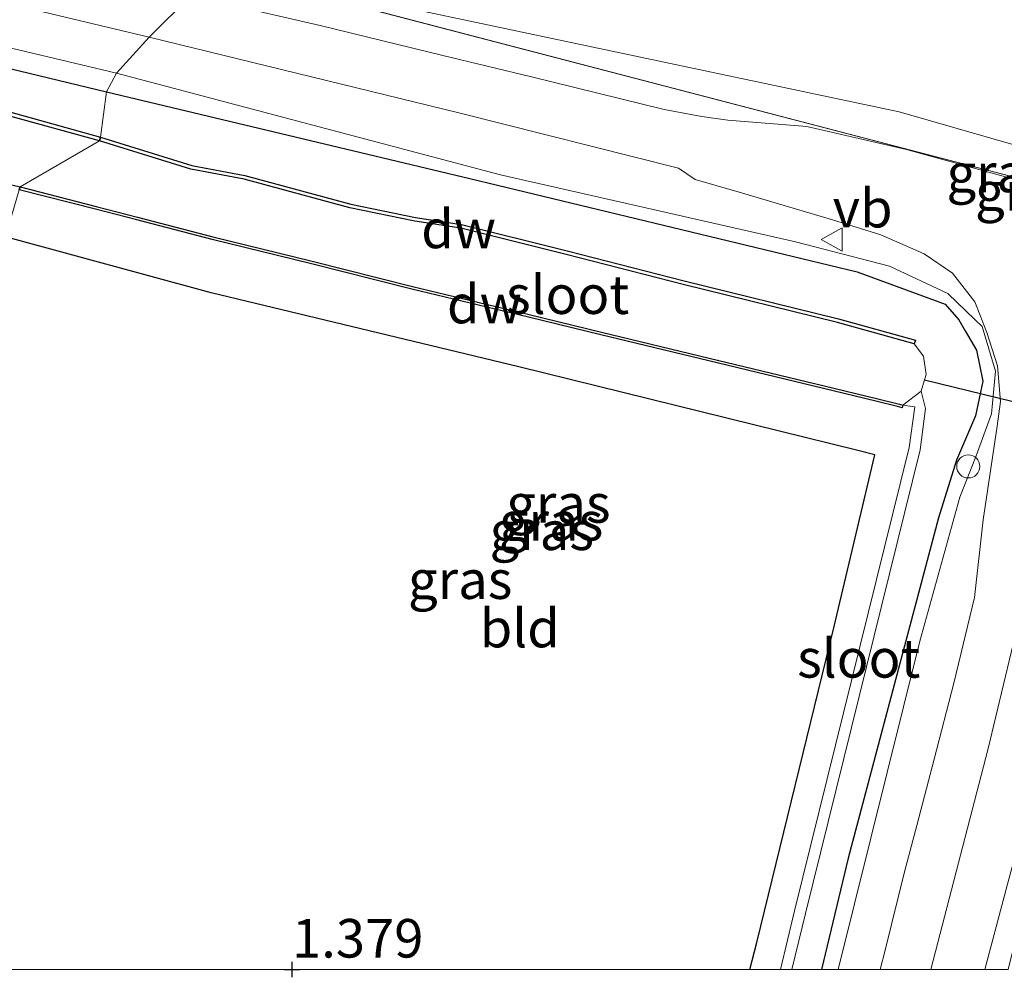
# Model space of a CAD drawing. Units: metres. Extents: x 69990 to 80008, y 406248 to 412501.
# Drawn here: x 70432 to 70496, y 406250 to 406312 of the extents above; entities that cross this region are included whole.
import ezdxf
from ezdxf.enums import TextEntityAlignment as Align

# ---------------------------------------------------------------- set-up
doc = ezdxf.new("R2010")
doc.units = ezdxf.units.M
doc.layers.get('0').update_dxf_attribs({"lineweight": 25})
for name, color, linetype, lineweight in [('B-ME-AL-OVERIG-S-B1', 7, 'Continuous', 18), ('B-ME-GW-KRUINLIJN-L-B1', 93, 'Continuous', 18), ('B-ME-GW-TEENLIJN-L-B1', 93, 'Continuous', 18), ('B-ME-IE-GRASLAND-GV-B6', 93, 'Continuous', 18), ('B-ME-IE-GRONDWERKLIJN-GROND_INGERICHT-GV-B6', 253, 'Continuous', 18), ('B-ME-IE-HULPGEOMETRIE-L-B1', 53, 'Continuous', 18), ('B-ME-OG-WATER-GV-B6', 153, 'Continuous', 18), ('B-ME-VH-VERH_SOORT-BITUMEN-GV-B6', 8, 'IE-TERREINAFSCHEIDING-NATUURLIJK-HOUTWAL', 18), ('B-ME-VW-MEUBILAIR_WEGMEUBILAIR-VERKEERSBORD-S-B1', 8, 'Continuous', 18)]:
    doc.layers.add(name, color=color, linetype=linetype, lineweight=lineweight)
for name, color, linetype in [('B-ME-GC-DAMWAND-GV-B6', 10, 'Continuous'), ('B-ME-GW-HOOGTEPUNT-S-B1', 10, 'Continuous'), ('B-ME-GW-INSTEEKWATERGANG-L-B1', 10, 'Continuous'), ('B-ME-KW-DUIKER-L-B1', 10, 'Continuous')]:
    doc.layers.add(name, color=color, linetype=linetype)
doc.styles.add('NLCS-ISO', font='NLCS-ISO.TTF')
doc.linetypes.add('IE-TERREINAFSCHEIDING-NATUURLIJK-HOUTWAL', pattern='A,7,-1.5,[67,NLCS.SHX,S=0.75,R=45,X=0,Y=0],-1.5,7,-1.5,[70,NLCS.SHX,S=0.75,R=0,X=0,Y=0],-1.5', length=20)

# ---------------------------------------------------------------- blocks, each defined once
blk = doc.blocks.new('hoogtepunt')
for p, q in [((-0.5, 0), (0.5, 0)), ((0, 0.5), (0, -0.5))]:
    blk.add_line(p, q)
blk = doc.blocks.new('dtb')
blk.add_circle((0, 0), 0.75)
blk = doc.blocks.new('verkeersbord')
for p, q in [((0, 0.75), (-0.75, -0.625)), ((0.75, -0.625), (0, 0.75)), ((-0.75, -0.625), (0.75, -0.625))]:
    blk.add_line(p, q)

msp = doc.modelspace()

# ---------------------------------------------------------------- linework, layer by layer
at = {"layer": 'B-ME-GC-DAMWAND-GV-B6'}
for points in [[(70437.514, 406303.748, -0.673), (70431.701, 406305.361, -0.673), (70394.85, 406314.363, -0.673), (70363.527, 406322.198, -0.673), (70340.08, 406327.993, -0.673), (70329.905, 406330.54, -0.673), (70323.742, 406332.118, -0.673), (70319.091, 406333.903, -0.673), (70313.771, 406336.377, -0.673), (70309.456, 406338.627, -0.673)], [(70309.583, 406338.843, -0.456), (70313.881, 406336.602, -0.456), (70319.189, 406334.133, -0.456), (70323.818, 406332.357, -0.456), (70329.966, 406330.783, -0.456), (70340.141, 406328.235, -0.456), (70363.588, 406322.44, -0.456), (70394.91, 406314.606, -0.456), (70431.764, 406305.603, -0.456), (70437.588, 406303.987, -0.458), (70437.514, 406303.748, -0.673)], [(70307.6234, 406334.7824, -0.673), (70310.4081, 406333.1328, -0.673), (70313.9056, 406331.4736, -0.673), (70316.5331, 406330.3738, -0.673), (70321.0824, 406328.6243, -0.673), (70326.1268, 406327.1529, -0.673), (70331.8518, 406325.7265, -0.673), (70350.7221, 406321.0811, -0.673), (70360.2594, 406318.669, -0.673), (70364.9728, 406317.4913, -0.673), (70369.4324, 406316.2755, -0.673), (70373.9929, 406315.1951, -0.673), (70380.2965, 406313.5827, -0.673), (70385.5847, 406312.2983, -0.673), (70392.3364, 406310.6942, -0.673), (70399.9943, 406308.7976, -0.673), (70403.3673, 406307.958, -0.673), (70409.1464, 406306.4443, -0.673), (70414.6173, 406305.0809, -0.673), (70420.7861, 406303.5072, -0.673), (70425.7237, 406302.2901, -0.673), (70429.1676, 406301.519, -0.673), (70432.369, 406300.78, -0.458), (70432.3176, 406300.5826, -0.2236)], [(70437.514, 406303.748, -0.673), (70437.588, 406303.987, -0.458), (70443.507, 406302.155, -0.458), (70446.951, 406301.51, -0.458), (70453.815, 406299.656, -0.458), (70458.016, 406298.782, -0.458), (70460.985, 406298.336, -0.458), (70467.838, 406296.628, -0.458), (70475.42, 406294.673, -0.458), (70485.432, 406292.206, -0.458), (70490.417, 406290.823, -0.457), (70490.338, 406290.585, -0.673), (70485.368, 406291.965, -0.673), (70475.359, 406294.431, -0.673), (70467.776, 406296.386, -0.673), (70460.936, 406298.091, -0.673), (70457.972, 406298.536, -0.673), (70453.757, 406299.413, -0.673), (70446.895, 406301.267, -0.673), (70443.447, 406301.912, -0.673), (70437.514, 406303.748, -0.673)], [(70432.3176, 406300.5826, -0.2236), (70432.369, 406300.78, -0.458), (70437.2956, 406299.4926, -0.673), (70439.9809, 406298.8048, -0.673), (70444.8748, 406297.526, -0.673), (70451.316, 406295.9481, -0.673), (70457.804, 406294.3092, -0.673), (70465.3741, 406292.4913, -0.673), (70470.0621, 406291.3533, -0.673), (70477.0579, 406289.6681, -0.673), (70484.5107, 406287.8739, -0.673), (70487.8985, 406287.0507, -0.673), (70489.3864, 406286.6686, -0.673), (70489.6048, 406286.6125, -0.673), (70489.56, 406286.4378, -0.284), (70489.2507, 406286.5172, -0.284), (70487.8548, 406286.8757, -0.284), (70484.4683, 406287.6986, -0.284), (70477.0157, 406289.4928, -0.284), (70470.0197, 406291.1781, -0.284), (70465.3318, 406292.316, -0.284), (70457.7609, 406294.1341, -0.284), (70451.2725, 406295.7731, -0.27), (70444.8306, 406297.3512, -0.256), (70439.9357, 406298.6303, -0.256), (70437.2504, 406299.318, -0.256), (70432.3176, 406300.5826, -0.2236)]]:
    msp.add_polyline3d(points, dxfattribs=at)
at = {"layer": 'B-ME-GW-INSTEEKWATERGANG-L-B1'}
for points in [[(70284.2852, 406356.7219, 0.767), (70284.62, 406358.291, 0.467), (70286.277, 406360.301, 0.467), (70288.292, 406361.361, 0.467), (70290.353, 406361.144, 0.467), (70291.632, 406360.28, 0.467), (70292.612, 406359.072, 0.467), (70301.435, 406347.396, 0.423), (70304.022, 406344.839, 0.423), (70308.062, 406341.62, 0.423), (70311.466, 406339.635, 0.56), (70319.072, 406336.317, 0.604), (70330.183, 406332.797, 0.616), (70353.079, 406327.038, 0.716), (70381.212, 406320.417, 0.84), (70405.272, 406314.849, 1.069), (70437.982, 406306.922, 1.038)], [(70437.982, 406306.922, 1.038), (70461.536, 406301.314, 1.145), (70486.649, 406295.264, 1.296), (70492.34, 406293.159, 1.264), (70493.233, 406292.15, 1.264), (70493.6502, 406291.4254, 1.264), (70494.37, 406290.175, 1.264), (70494.8, 406288.175, 1.264), (70494.311, 406285.909, 1.264), (70493.084, 406283.044, 1.264), (70491.922, 406279.309, 1.264), (70486.07, 406257.231, 1.193), (70484.3303, 406250, 1.192)], [(70479.6906, 406250, 1.21), (70480.14, 406251.766, 1.217), (70485.123, 406272.174, 1.197), (70487.788, 406283.392, 1.316), (70486.6921, 406283.6628, 1.3081), (70464.715, 406289.094, 1.149), (70444.758, 406293.8915, 1.247), (70431.4304, 406297.5222, 1.4008)]]:
    msp.add_polyline3d(points, dxfattribs=at)
at = {"layer": 'B-ME-GW-KRUINLIJN-L-B1'}
for points in [[(70284.2852, 406356.7219, 0.767), (70284.3314, 406358.757, 0.724), (70285.7993, 406360.8701, 0.784), (70287.425, 406362.041, 0.872), (70289.545, 406362.432, 0.916), (70291.142, 406362.134, 0.993), (70292.671, 406360.978, 1.017), (70294.459, 406358.286, 0.932), (70299.6349, 406352.0141, 1.251), (70303.9747, 406347.3567, 1.311), (70309.0571, 406343.2279, 1.311), (70314.4274, 406340.3653, 1.371), (70319.1127, 406338.1821, 1.371), (70325.3555, 406335.9742, 1.371), (70334.9659, 406333.1156, 1.431), (70350.034, 406329.411, 1.253), (70363.45, 406326.203, 1.362), (70379.939, 406322.463, 1.431), (70397.401, 406317.808, 1.37), (70416.1642, 406313.5123, 1.551), (70438.6166, 406308.1511, 1.551)], [(70438.6166, 406308.1511, 1.551), (70463.525, 406301.555, 1.487), (70482.6532, 406297.1971, 1.671), (70488.7329, 406295.6156, 1.671), (70492.5314, 406293.8514, 1.671), (70494.2972, 406292.1472, 1.7189), (70494.7442, 406291.7158, 1.731), (70495.6108, 406288.8196, 1.731), (70495.3597, 406286.0574, 1.7228), (70494.3686, 406283.3316, 1.791), (70493.2909, 406280.6374, 1.791), (70490.6966, 406271.2955, 1.791), (70485.4115, 406250, 1.8405)], [(70494.9181, 406250, 1.5935), (70496.47, 406255.87, 1.526), (70499.97, 406268.644, 1.542), (70501.866, 406276.438, 1.701), (70504.211, 406284.543, 1.622), (70505.156, 406287.399, 1.483), (70506.87, 406289.648, 1.483), (70510.293, 406290.93, 1.503), (70512.923, 406290.878, 1.499), (70515.821, 406289.354, 1.407), (70516.722, 406288.414, 1.3), (70516.918, 406286.928, 1.201), (70515.8656, 406284.9352, 1.0328)]]:
    msp.add_polyline3d(points, dxfattribs=at)
at = {"layer": 'B-ME-GW-TEENLIJN-L-B1'}
msp.add_polyline3d([(70548.7942, 406287.8509, 1.441), (70521.47, 406295.224, 1.6088), (70512.84, 406297.747, 1.662), (70502.529, 406301.858, 1.902), (70489.357, 406305.629, 1.902), (70442.841, 406315.496, 1.842)], dxfattribs=at)
at = {"layer": 'B-ME-IE-GRASLAND-GV-B6'}
for points in [[(70502.529, 406301.858, 1.902), (70489.357, 406305.629, 1.902), (70442.841, 406315.496, 1.842), (70319.9599, 406346.3448, 1.512), (70222.465, 406469.456, 1.61)], [(70307.5392, 406347.4897, 1.407), (70310.1344, 406345.6477, 1.407), (70312.1177, 406344.4312, 1.437), (70317.3993, 406341.6859, 1.437), (70320.8369, 406340.19, 1.497), (70323.8783, 406339.0411, 1.497), (70328.1783, 406337.5892, 1.527), (70330.7882, 406336.803, 1.557), (70338.8287, 406334.6293, 1.587), (70342.7027, 406333.6553, 1.497), (70345.6742, 406332.9624, 1.497), (70354.7394, 406330.8719, 1.527), (70366.442, 406328.0611, 1.557), (70379.4399, 406325.0265, 1.557), (70393.8534, 406321.6777, 1.632), (70412.9334, 406317.1375, 1.662), (70427.9223, 406313.5516, 1.722), (70440.7326, 406310.4675, 1.752), (70438.6166, 406308.1511, 1.551)], [(70438.6166, 406308.1511, 1.551), (70416.1642, 406313.5123, 1.551), (70397.401, 406317.808, 1.37), (70379.939, 406322.463, 1.431), (70363.45, 406326.203, 1.362), (70350.034, 406329.411, 1.253), (70334.9659, 406333.1156, 1.431), (70325.3555, 406335.9742, 1.371), (70319.1127, 406338.1821, 1.371), (70314.4274, 406340.3653, 1.371), (70309.0571, 406343.2279, 1.311)], [(70309.0571, 406343.2279, 1.311), (70314.4274, 406340.3653, 1.371), (70319.1127, 406338.1821, 1.371), (70325.3555, 406335.9742, 1.371), (70334.9659, 406333.1156, 1.431), (70350.034, 406329.411, 1.253), (70363.45, 406326.203, 1.362), (70379.939, 406322.463, 1.431), (70397.401, 406317.808, 1.37), (70416.1642, 406313.5123, 1.551), (70438.6166, 406308.1511, 1.551), (70437.982, 406306.922, 1.038)], [(70308.062, 406341.62, 0.423), (70311.466, 406339.635, 0.56), (70319.072, 406336.317, 0.604), (70330.183, 406332.797, 0.616), (70353.079, 406327.038, 0.716), (70381.212, 406320.417, 0.84), (70405.272, 406314.849, 1.069), (70437.982, 406306.922, 1.038)], [(70437.982, 406306.922, 1.038), (70405.272, 406314.849, 1.069), (70381.212, 406320.417, 0.84), (70353.079, 406327.038, 0.716), (70330.183, 406332.797, 0.616), (70319.072, 406336.317, 0.604), (70311.466, 406339.635, 0.56), (70308.062, 406341.62, 0.423)], [(70437.982, 406306.922, 1.038), (70437.588, 406303.987, -0.458), (70431.764, 406305.603, -0.456), (70394.91, 406314.606, -0.456), (70363.588, 406322.44, -0.456), (70340.141, 406328.235, -0.456), (70329.966, 406330.783, -0.456), (70323.818, 406332.357, -0.456), (70319.189, 406334.133, -0.456), (70313.881, 406336.602, -0.456), (70309.583, 406338.843, -0.456)], [(70442.841, 406315.496, 1.842), (70489.357, 406305.629, 1.902), (70502.529, 406301.858, 1.902), (70512.84, 406297.747, 1.662), (70521.47, 406295.224, 1.6088), (70548.7942, 406287.8509, 1.441), (70442.841, 406315.496, 1.842)], [(70552.496, 406285.466, 1.507), (70540.482, 406288.3367, 1.447), (70522.6138, 406293.3553, 1.557), (70516.9322, 406295.4375, 1.617), (70514.6955, 406296.2237, 1.677), (70512.5953, 406296.9387, 1.722), (70501.7508, 406299.8899, 1.782), (70501.3398, 406300.004, 1.7836), (70489.8397, 406303.1969, 1.827), (70483.3856, 406304.6744, 1.767), (70478.248, 406305.1024, 1.797), (70476.5632, 406305.3375, 1.797), (70474.1282, 406305.7894, 1.797), (70465.5265, 406307.9149, 1.752), (70459.7744, 406309.2908, 1.692), (70451.8171, 406311.2272, 1.812), (70443.446, 406313.175, 1.782), (70442.841, 406315.496, 1.842), (70548.7942, 406287.8509, 1.441), (70552.496, 406285.466, 1.507)], [(70485.4115, 406250, 1.8405), (70490.6966, 406271.2955, 1.791), (70493.2909, 406280.6374, 1.791), (70494.3686, 406283.3316, 1.791), (70495.3597, 406286.0574, 1.7228), (70495.6108, 406288.8196, 1.731), (70494.7442, 406291.7158, 1.731), (70494.2972, 406292.1472, 1.7189), (70492.5314, 406293.8514, 1.671), (70488.7329, 406295.6156, 1.671), (70482.6532, 406297.1971, 1.671), (70463.525, 406301.555, 1.487), (70438.6166, 406308.1511, 1.551), (70440.7326, 406310.4675, 1.752), (70460.8151, 406305.5799, 1.722), (70475.0627, 406301.9906, 1.752), (70476.1386, 406301.2541, 1.752), (70478.9937, 406300.4248, 1.782), (70485.0355, 406298.6269, 1.842), (70488.1834, 406297.6518, 1.782), (70490.9967, 406296.4197, 1.722), (70492.8189, 406295.1754, 1.722), (70494.2668, 406293.3092, 1.722), (70494.5965, 406292.4811, 1.722), (70495.0612, 406291.3137, 1.722), (70495.7398, 406289.1515, 1.752), (70495.9263, 406286.8502, 1.752), (70495.7131, 406285.2575, 1.752), (70494.8156, 406279.1638, 1.797), (70494.2566, 406274.1313, 1.8583), (70492.9082, 406268.588, 1.8883), (70491.6252, 406263.6571, 1.8583), (70490.5195, 406259.3403, 1.8583), (70489.7093, 406256.3332, 1.8583), (70488.452, 406251.2602, 1.8283), (70488.1301, 406250, 1.8378), (70485.4115, 406250, 1.8405)], [(70484.3303, 406250, 1.192), (70486.07, 406257.231, 1.193), (70491.922, 406279.309, 1.264), (70493.084, 406283.044, 1.264), (70494.311, 406285.909, 1.264), (70494.8, 406288.175, 1.264), (70494.37, 406290.175, 1.264), (70493.6502, 406291.4254, 1.264), (70493.233, 406292.15, 1.264), (70492.34, 406293.159, 1.264), (70486.649, 406295.264, 1.296), (70461.536, 406301.314, 1.145), (70437.982, 406306.922, 1.038), (70438.6166, 406308.1511, 1.551), (70463.525, 406301.555, 1.487), (70482.6532, 406297.1971, 1.671), (70488.7329, 406295.6156, 1.671), (70492.5314, 406293.8514, 1.671), (70494.2972, 406292.1472, 1.7189), (70494.7442, 406291.7158, 1.731), (70495.6108, 406288.8196, 1.731), (70495.3597, 406286.0574, 1.7228), (70494.3686, 406283.3316, 1.791), (70493.2909, 406280.6374, 1.791), (70490.6966, 406271.2955, 1.791), (70485.4115, 406250, 1.8405), (70484.3303, 406250, 1.192)], [(70484.3303, 406250, 1.192), (70482.4136, 406250, -0.299), (70483.295, 406253.64, -0.299), (70490.728, 406283.721, -0.299), (70491.065, 406286.3957, -0.673), (70490.793, 406287.526, -0.673), (70491.015, 406288.252, -0.673), (70491.1178, 406288.6002, -0.673), (70490.943, 406289.784, -0.673), (70490.338, 406290.585, -0.673), (70490.417, 406290.823, -0.457), (70485.432, 406292.206, -0.458), (70475.42, 406294.673, -0.458), (70467.838, 406296.628, -0.458), (70460.985, 406298.336, -0.458), (70458.016, 406298.782, -0.458), (70453.815, 406299.656, -0.458), (70446.951, 406301.51, -0.458), (70443.507, 406302.155, -0.458), (70437.588, 406303.987, -0.458), (70437.982, 406306.922, 1.038), (70461.536, 406301.314, 1.145), (70486.649, 406295.264, 1.296), (70492.34, 406293.159, 1.264), (70493.233, 406292.15, 1.264), (70493.6502, 406291.4254, 1.264), (70494.37, 406290.175, 1.264), (70494.8, 406288.175, 1.264), (70494.311, 406285.909, 1.264), (70493.084, 406283.044, 1.264), (70491.922, 406279.309, 1.264), (70486.07, 406257.231, 1.193), (70484.3303, 406250, 1.192)], [(70432.3176, 406300.5826, -0.2236), (70437.2504, 406299.318, -0.256), (70439.9357, 406298.6303, -0.256), (70444.8306, 406297.3512, -0.256), (70451.2725, 406295.7731, -0.27), (70457.7609, 406294.1341, -0.284), (70465.3318, 406292.316, -0.284), (70470.0197, 406291.1781, -0.284), (70477.0157, 406289.4928, -0.284), (70484.4683, 406287.6986, -0.284), (70487.8548, 406286.8757, -0.284), (70489.2507, 406286.5172, -0.284), (70489.56, 406286.4378, -0.284), (70489.6048, 406286.6125, -0.673), (70490.377, 406286.4978, -0.673), (70490.014, 406283.86, -0.299), (70482.589, 406253.813, -0.299), (70481.6657, 406250, -0.299), (70479.6906, 406250, 1.21)], [(70479.6906, 406250, 1.21), (70480.14, 406251.766, 1.217), (70485.123, 406272.174, 1.197), (70487.788, 406283.392, 1.316), (70486.6921, 406283.6628, 1.3081), (70464.715, 406289.094, 1.149), (70444.758, 406293.8915, 1.247), (70431.4304, 406297.5222, 1.4008)], [(70494.9181, 406250, 1.5935), (70496.47, 406255.87, 1.526), (70499.97, 406268.644, 1.542), (70501.866, 406276.438, 1.701), (70504.211, 406284.543, 1.622), (70505.156, 406287.399, 1.483), (70506.87, 406289.648, 1.483), (70510.293, 406290.93, 1.503), (70512.923, 406290.878, 1.499), (70515.821, 406289.354, 1.407), (70516.722, 406288.414, 1.3), (70516.918, 406286.928, 1.201), (70515.8656, 406284.9352, 1.0328), (70515.2155, 406286.8663, 0.742), (70514.3595, 406288.1748, 0.802), (70513.028, 406289.0993, 0.862), (70510.6263, 406289.6001, 0.922), (70508.1063, 406289.0046, 0.922), (70506.6742, 406287.6176, 0.982), (70505.8964, 406286.0183, 0.922), (70500.7062, 406267.286, 0.982), (70496.4407, 406250, 0.9519), (70494.9181, 406250, 1.5935)], [(70491.4102, 406250, 1.882), (70495.129, 406264.3305, 1.861), (70497.1229, 406272.6351, 1.831)], [(70496.47, 406255.87, 1.526), (70494.9181, 406250, 1.5935), (70491.4102, 406250, 1.882)]]:
    msp.add_polyline3d(points, dxfattribs=at)
at = {"layer": 'B-ME-IE-GRONDWERKLIJN-GROND_INGERICHT-GV-B6'}
msp.add_polyline3d([(70479.6906, 406250, 1.21), (70407.6523, 406250, 1.3883), (70431.4304, 406297.5222, 1.4008), (70444.758, 406293.8915, 1.247), (70464.715, 406289.094, 1.149), (70486.6921, 406283.6628, 1.3081), (70487.788, 406283.392, 1.316), (70485.123, 406272.174, 1.197), (70480.14, 406251.766, 1.217), (70479.6906, 406250, 1.21)], dxfattribs=at)
at = {"layer": 'B-ME-IE-HULPGEOMETRIE-L-B1'}
msp.add_line((70442.841, 406315.496, 1.842), (70548.7942, 406287.8509, 1.441), dxfattribs=at)
msp.add_polyline3d([(70407.6523, 406250, 1.3883), (70431.4304, 406297.5222, 1.4008), (70432.3176, 406300.5826, -0.2236), (70432.369, 406300.78, -0.458), (70437.514, 406303.748, -0.673), (70437.588, 406303.987, -0.458), (70437.982, 406306.922, 1.038), (70438.6166, 406308.1511, 1.551), (70440.7326, 406310.4675, 1.752), (70443.446, 406313.175, 1.782), (70442.841, 406315.496, 1.842)], dxfattribs=at)
at = {"layer": 'B-ME-KW-DUIKER-L-B1'}
msp.add_line((70491.015, 406288.252, -0.673), (70508.366, 406283.996, -0.8116), dxfattribs=at)
at = {"layer": 'B-ME-OG-WATER-GV-B6'}
for points in [[(70309.456, 406338.627, -0.673), (70313.771, 406336.377, -0.673), (70319.091, 406333.903, -0.673), (70323.742, 406332.118, -0.673), (70329.905, 406330.54, -0.673), (70340.08, 406327.993, -0.673), (70363.527, 406322.198, -0.673), (70394.85, 406314.363, -0.673), (70431.701, 406305.361, -0.673), (70437.514, 406303.748, -0.673)], [(70437.514, 406303.748, -0.673), (70432.369, 406300.78, -0.458), (70429.1676, 406301.519, -0.673), (70425.7237, 406302.2901, -0.673), (70420.7861, 406303.5072, -0.673), (70414.6173, 406305.0809, -0.673), (70409.1464, 406306.4443, -0.673), (70403.3673, 406307.958, -0.673), (70399.9943, 406308.7976, -0.673), (70392.3364, 406310.6942, -0.673), (70385.5847, 406312.2983, -0.673), (70380.2965, 406313.5827, -0.673), (70373.9929, 406315.1951, -0.673), (70369.4324, 406316.2755, -0.673), (70364.9728, 406317.4913, -0.673), (70360.2594, 406318.669, -0.673), (70350.7221, 406321.0811, -0.673), (70331.8518, 406325.7265, -0.673), (70326.1268, 406327.1529, -0.673), (70321.0824, 406328.6243, -0.673), (70316.5331, 406330.3738, -0.673), (70313.9056, 406331.4736, -0.673), (70310.4081, 406333.1328, -0.673), (70307.6234, 406334.7824, -0.673)], [(70489.6048, 406286.6125, -0.673), (70489.3864, 406286.6686, -0.673), (70487.8985, 406287.0507, -0.673), (70484.5107, 406287.8739, -0.673), (70477.0579, 406289.6681, -0.673), (70470.0621, 406291.3533, -0.673), (70465.3741, 406292.4913, -0.673), (70457.804, 406294.3092, -0.673), (70451.316, 406295.9481, -0.673), (70444.8748, 406297.526, -0.673), (70439.9809, 406298.8048, -0.673), (70437.2956, 406299.4926, -0.673), (70432.369, 406300.78, -0.458), (70437.514, 406303.748, -0.673), (70443.447, 406301.912, -0.673), (70446.895, 406301.267, -0.673), (70453.757, 406299.413, -0.673), (70457.972, 406298.536, -0.673), (70460.936, 406298.091, -0.673), (70467.776, 406296.386, -0.673), (70475.359, 406294.431, -0.673), (70485.368, 406291.965, -0.673), (70490.338, 406290.585, -0.673), (70490.943, 406289.784, -0.673), (70491.1178, 406288.6002, -0.673), (70491.015, 406288.252, -0.673), (70490.793, 406287.526, -0.673), (70489.6048, 406286.6125, -0.673)], [(70481.6657, 406250, -0.299), (70482.589, 406253.813, -0.299), (70490.014, 406283.86, -0.299), (70490.377, 406286.4978, -0.673), (70489.6048, 406286.6125, -0.673), (70490.793, 406287.526, -0.673), (70491.065, 406286.3957, -0.673), (70490.728, 406283.721, -0.299), (70483.295, 406253.64, -0.299), (70482.4136, 406250, -0.299), (70481.6657, 406250, -0.299)]]:
    msp.add_polyline3d(points, dxfattribs=at)
at = {"layer": 'B-ME-VH-VERH_SOORT-BITUMEN-GV-B6'}
for points in [[(70421.7536, 406318.5113, 1.707), (70443.446, 406313.175, 1.782), (70440.7326, 406310.4675, 1.752), (70427.9223, 406313.5516, 1.722)], [(70488.1301, 406250, 1.8378), (70488.452, 406251.2602, 1.8283), (70489.7093, 406256.3332, 1.8583), (70490.5195, 406259.3403, 1.8583), (70491.6252, 406263.6571, 1.8583), (70492.9082, 406268.588, 1.8883), (70494.2566, 406274.1313, 1.8583), (70494.8156, 406279.1638, 1.797), (70495.7131, 406285.2575, 1.752), (70495.9263, 406286.8502, 1.752), (70495.7398, 406289.1515, 1.752), (70495.0612, 406291.3137, 1.722), (70494.5965, 406292.4811, 1.722), (70494.2668, 406293.3092, 1.722), (70492.8189, 406295.1754, 1.722), (70490.9967, 406296.4197, 1.722), (70488.1834, 406297.6518, 1.782), (70485.0355, 406298.6269, 1.842), (70478.9937, 406300.4248, 1.782), (70476.1386, 406301.2541, 1.752), (70475.0627, 406301.9906, 1.752), (70460.8151, 406305.5799, 1.722), (70440.7326, 406310.4675, 1.752), (70443.446, 406313.175, 1.782), (70451.8171, 406311.2272, 1.812), (70459.7744, 406309.2908, 1.692), (70465.5265, 406307.9149, 1.752), (70474.1282, 406305.7894, 1.797), (70476.5632, 406305.3375, 1.797), (70478.248, 406305.1024, 1.797), (70483.3856, 406304.6744, 1.767), (70489.8397, 406303.1969, 1.827), (70501.3398, 406300.004, 1.7836)], [(70497.1229, 406272.6351, 1.831), (70495.129, 406264.3305, 1.861), (70491.4102, 406250, 1.882), (70488.1301, 406250, 1.8378)]]:
    msp.add_polyline3d(points, dxfattribs=at)

# ---------------------------------------------------------------- block references
at = {"layer": 'B-ME-AL-OVERIG-S-B1', "rotation": 90}
msp.add_blockref('dtb', (70493.8492, 406282.6356, 1.7859), dxfattribs=at)
at = {"layer": 'B-ME-GW-HOOGTEPUNT-S-B1', "rotation": 90}
msp.add_blockref('hoogtepunt', (70450, 406250, 1.3787), dxfattribs=at)
msp.add_blockref('hoogtepunt', (70450, 406250, 1.3787), dxfattribs=at)
at = {"layer": 'B-ME-VW-MEUBILAIR_WEGMEUBILAIR-VERKEERSBORD-S-B1', "rotation": 90}
msp.add_blockref('verkeersbord', (70485.0534, 406297.3538, 1.8459), dxfattribs=at)

# ---------------------------------------------------------------- texts
at = {"layer": 'B-ME-GC-DAMWAND-GV-B6', "ltscale": 0.2, "style": 'NLCS-ISO'}
for p in [(70460.8021, 406298.0399), (70462.4712, 406293.1655)]:
    msp.add_text('dw', height=2.5, dxfattribs=at).set_placement(p, align=Align.MIDDLE_CENTER)
at = {"layer": 'B-ME-GW-HOOGTEPUNT-S-B1', "ltscale": 0.2, "style": 'NLCS-ISO'}
msp.add_text('1.379', height=2.5, dxfattribs=at).set_placement((70450, 406250, 1.3787), align=Align.BOTTOM_LEFT)
msp.add_text('1.379', height=2.5, dxfattribs=at).set_placement((70450, 406250, 1.3787), align=Align.BOTTOM_LEFT)
at = {"layer": 'B-ME-IE-GRASLAND-GV-B6', "ltscale": 0.2, "style": 'NLCS-ISO'}
for p in [(70495.8176, 406301.6735), (70497.6685, 406300.481), (70467.2714, 406280.2338), (70466.7964, 406279.0755), (70466.194, 406278.461), (70460.9037, 406275.2913)]:
    msp.add_text('gras', height=2.5, dxfattribs=at).set_placement(p, align=Align.MIDDLE_CENTER)
at = {"layer": 'B-ME-IE-GRONDWERKLIJN-GROND_INGERICHT-GV-B6', "ltscale": 0.2, "style": 'NLCS-ISO'}
msp.add_text('bld', height=2.5, dxfattribs=at).set_placement((70464.768, 406272.1502), align=Align.MIDDLE_CENTER)
at = {"layer": 'B-ME-OG-WATER-GV-B6', "ltscale": 0.2, "style": 'NLCS-ISO'}
for p in [(70467.8704, 406293.7746), (70486.7464, 406270.1878)]:
    msp.add_text('sloot', height=2.5, dxfattribs=at).set_placement(p, align=Align.MIDDLE_CENTER)
at = {"layer": 'B-ME-VW-MEUBILAIR_WEGMEUBILAIR-VERKEERSBORD-S-B1', "ltscale": 0.2, "style": 'NLCS-ISO'}
msp.add_text('vb', height=2.5, dxfattribs=at).set_placement((70485.0534, 406297.3538, 1.8459), align=Align.BOTTOM_LEFT)

doc.saveas('drawing.dxf')
